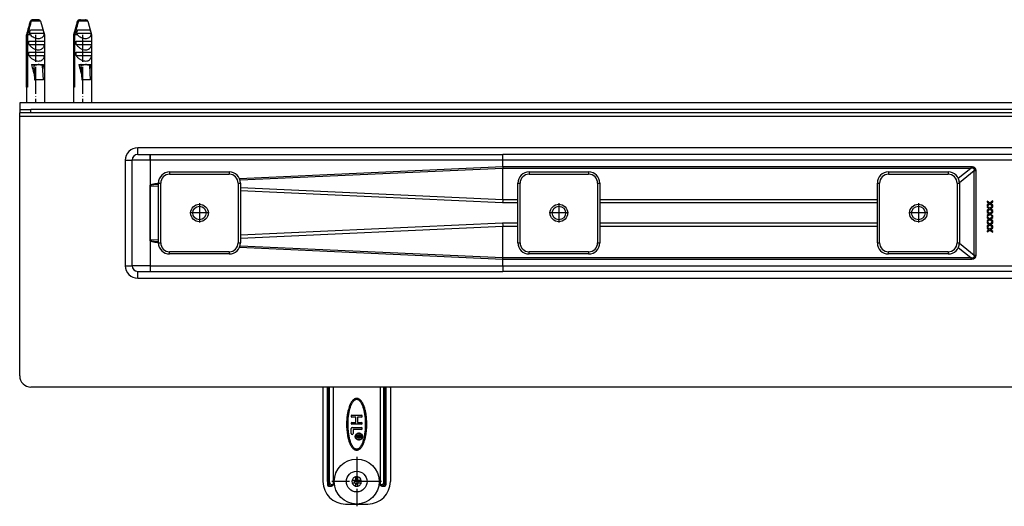
# Model space of a CAD drawing. Units: inches. Extents: x -32 to 695, y 306 to 608.
# Drawn here: x -32 to 187, y 306 to 415 of the extents above; entities that cross this region are included whole.
import ezdxf

# ---------------------------------------------------------------- set-up
doc = ezdxf.new("R2010")
doc.units = ezdxf.units.IN
doc.linetypes.add('DOT_CENTER', pattern=[14, 12, -1, 0, -1])
doc.linetypes.add('PHANTOM', pattern=[13, 10, -1, 0, -1, 0, -1])
doc.layers.add('1', color=7, linetype='Continuous')

# ---------------------------------------------------------------- blocks, each defined once
blk = doc.blocks.new('588884928_W_0800mm_Artikelnummer_588884939__10', base_point=(436.16, 729.18))
at = {"color": 7, "linetype": 'Continuous'}
for p, q in [((-63.84, 789.43), (-60.84, 789.43)), ((-63.84, 789.43), (-63.84, 787.93)), ((-60.84, 789.43), (-58.84, 789.43)), ((-54.46, 789.43), (-58.84, 789.43)), ((-52.84, 789.43), (-54.46, 789.43)), ((-44.07, 789.43), (-52.84, 789.43)), ((-39.84, 789.43), (-44.07, 789.43)), ((-31.84, 789.43), (-39.84, 789.43)), ((-28.84, 789.43), (-31.84, 789.43)), ((901.16, 789.43), (-28.84, 789.43)), ((-58.84, 787.93), (-63.84, 787.93)), ((-63.84, 786.93), (-63.84, 787.93)), ((-63.84, 786.43), (-63.84, 786.93)), ((-63.84, 785.43), (-63.84, 786.43)), ((-63.84, 769.43), (-63.84, 785.43)), ((931.16, 787.93), (-58.84, 787.93)), ((-63.84, 670.93), (-63.84, 769.43)), ((-11.34, 769.43), (-5.84, 769.43)), ((-5.84, 769.43), (-5.77, 769.43)), ((-5.77, 769.43), (151.22, 769.43)), ((501.53, 769.43), (151.22, 769.43)), ((-13.84, 719.93), (-13.84, 766.93)), ((-5.82, 766.92), (-5.83, 755.73)), ((-5.82, 766.92), (-5.82, 755.73)), ((-5.84, 731.14), (-5.83, 755.73)), ((-5.83, 755.73), (-5.82, 731.21)), ((367.95, 747.85), (366.77, 748.7)), ((366.77, 748.7), (366.77, 748.32)), ((366.77, 748.32), (367.69, 747.66)), ((367.69, 747.66), (366.77, 747.01)), ((366.77, 746.63), (367.95, 747.48)), ((366.77, 747.01), (366.77, 746.63)), ((367.95, 745.52), (366.77, 746.36)), ((366.77, 746.36), (366.77, 745.99)), ((367.69, 745.33), (366.77, 745.99)), ((367.69, 745.33), (366.77, 744.67)), ((366.77, 744.3), (367.95, 745.14)), ((369.33, 748.83), (367.95, 747.85)), ((367.95, 747.48), (369.33, 746.5)), ((369.33, 746.5), (367.95, 745.52)), ((367.95, 745.14), (369.33, 744.17)), ((368.21, 747.66), (369.33, 748.46)), ((369.33, 746.87), (368.21, 747.66)), ((368.21, 745.33), (369.33, 746.12)), ((369.33, 744.54), (368.21, 745.33)), ((369.33, 748.46), (369.33, 748.83)), ((369.33, 746.5), (369.33, 746.87)), ((369.33, 746.12), (369.33, 746.5)), ((366.77, 744.67), (366.77, 744.3)), ((366.77, 744.03), (366.77, 743.66)), ((367.95, 743.18), (366.77, 744.03)), ((366.77, 743.66), (367.69, 743)), ((367.69, 743), (366.77, 742.34)), ((366.77, 741.97), (367.95, 742.81)), ((366.77, 742.34), (366.77, 741.97)), ((366.77, 741.7), (367.95, 740.85)), ((366.77, 741.7), (366.77, 741.32)), ((366.77, 741.32), (367.69, 740.66)), ((369.33, 744.17), (367.95, 743.18)), ((369.33, 741.84), (367.95, 742.81)), ((369.33, 741.84), (367.95, 740.85)), ((368.21, 743), (369.33, 743.79)), ((368.21, 743), (369.33, 742.2)), ((368.21, 740.66), (369.33, 741.46)), ((369.33, 744.17), (369.33, 744.54)), ((369.33, 743.79), (369.33, 744.17)), ((369.33, 741.84), (369.33, 742.2)), ((369.33, 741.46), (369.33, 741.84)), ((367.69, 740.66), (366.77, 740.01)), ((366.77, 739.63), (367.95, 740.48)), ((366.77, 740.01), (366.77, 739.63)), ((366.77, 739.36), (366.77, 738.99)), ((367.95, 738.52), (366.77, 739.36)), ((366.77, 738.99), (367.69, 738.33)), ((367.69, 738.33), (366.77, 737.67)), ((366.77, 737.3), (367.95, 738.14)), ((366.77, 737.67), (366.77, 737.3)), ((366.77, 737.03), (366.77, 736.66)), ((367.95, 736.18), (366.77, 737.03)), ((366.77, 736.66), (367.69, 736)), ((367.95, 740.48), (369.33, 739.5)), ((369.33, 739.5), (367.95, 738.52)), ((367.95, 738.14), (369.33, 737.16)), ((369.33, 737.16), (367.95, 736.18)), ((369.33, 739.87), (368.21, 740.66)), ((368.21, 738.33), (369.33, 739.12)), ((369.33, 737.54), (368.21, 738.33)), ((368.21, 736), (369.33, 736.79)), ((369.33, 739.5), (369.33, 739.87)), ((369.33, 739.12), (369.33, 739.5)), ((369.33, 737.16), (369.33, 737.54)), ((369.33, 736.79), (369.33, 737.16)), ((367.69, 736), (366.77, 735.34)), ((366.77, 734.97), (367.95, 735.81)), ((366.77, 735.34), (366.77, 734.97)), ((367.95, 735.81), (369.33, 734.83)), ((369.33, 735.2), (368.21, 736)), ((369.33, 734.83), (369.33, 735.2)), ((-5.82, 731.21), (-5.82, 731.14)), ((-11.34, 717.43), (-5.84, 717.43)), ((-5.84, 717.43), (-5.77, 717.43)), ((-5.77, 717.43), (151.22, 717.43)), ((501.53, 717.43), (151.22, 717.43)), ((931.16, 665.93), (-58.84, 665.93))]:
    blk.add_line(p, q, dxfattribs=at)
at = {"color": 3, "linetype": 'Continuous'}
for p, q in [((-58.84, 787.93), (-58.84, 789.43)), ((-61.49, 786.43), (-63.84, 786.43)), ((-58.29, 786.43), (-61.49, 786.43)), ((-55.39, 786.43), (-58.29, 786.43)), ((-54.46, 786.43), (-55.39, 786.43)), ((-52.19, 786.43), (-54.46, 786.43)), ((-40.49, 786.43), (-52.19, 786.43)), ((-37.29, 786.43), (-40.49, 786.43)), ((-34.39, 786.43), (-37.29, 786.43)), ((-31.19, 786.43), (-34.39, 786.43)), ((903.51, 786.43), (-31.19, 786.43)), ((-11.34, 769.43), (-11.34, 772.43)), ((883.66, 772.43), (-11.34, 772.43)), ((-5.84, 769.43), (-5.84, 766.93)), ((-16.84, 766.93), (-13.84, 766.93)), ((-16.84, 766.93), (-16.84, 719.93)), ((-5.84, 766.93), (-13.84, 766.93)), ((-5.84, 766.93), (-5.82, 766.92)), ((-5.81, 766.93), (-5.82, 766.92)), ((151.17, 766.93), (-5.81, 766.93)), ((33.94, 758.8), (151.17, 764.08)), ((151.16, 763.29), (34.22, 758.02)), ((151.16, 749.29), (151.16, 763.29)), ((359.58, 763.29), (151.16, 763.29)), ((391.76, 766.93), (151.17, 766.93)), ((151.17, 764.08), (151.17, 766.93)), ((151.17, 764.08), (359.58, 764.08)), ((359.58, 763.29), (353.95, 758.76)), ((359.58, 764.08), (359.58, 763.29)), ((354.4, 757.02), (361.04, 762.36)), ((361.04, 762.36), (361.68, 762.36)), ((361.04, 724.5), (361.04, 762.36)), ((361.68, 762.36), (361.68, 724.5)), ((-5.77, 755.58), (-2.09, 755.38)), ((151.16, 749.29), (34.41, 754.63)), ((34.41, 753.37), (151.12, 748.03)), ((151.14, 748.82), (151.12, 748.03)), ((151.12, 748.03), (157.91, 748.03)), ((151.16, 749.29), (151.14, 748.82)), ((157.91, 749.29), (151.16, 749.29)), ((317.91, 749.29), (194.41, 749.29)), ((194.41, 748.03), (317.91, 748.03)), ((151.12, 738.84), (34.41, 733.5)), ((34.41, 732.23), (151.16, 737.57)), ((157.91, 738.84), (151.12, 738.84)), ((151.12, 738.84), (151.14, 738.05)), ((151.14, 738.05), (151.16, 737.57)), ((151.16, 737.57), (157.91, 737.57)), ((151.16, 723.57), (151.16, 737.57)), ((317.91, 738.84), (194.41, 738.84)), ((194.41, 737.57), (317.91, 737.57)), ((-5.82, 731.14), (-5.82, 719.93)), ((-2.09, 731.48), (-5.77, 731.28)), ((151.17, 722.78), (33.94, 728.06)), ((34.22, 728.84), (151.16, 723.57)), ((353.95, 728.1), (359.58, 723.57)), ((361.04, 724.5), (354.4, 729.84)), ((151.16, 723.57), (359.58, 723.57)), ((359.58, 723.57), (359.58, 722.78)), ((361.68, 724.5), (361.04, 724.5)), ((-16.84, 719.93), (-13.84, 719.93)), ((-5.82, 719.93), (-13.84, 719.93)), ((-5.84, 719.86), (-5.82, 719.93)), ((-5.84, 719.86), (-5.84, 717.43)), ((-5.82, 719.93), (151.17, 719.93)), ((359.58, 722.78), (151.17, 722.78)), ((151.17, 719.93), (151.17, 722.78)), ((151.17, 719.93), (391.76, 719.93)), ((-11.34, 714.43), (-11.34, 717.43)), ((-11.34, 714.43), (883.66, 714.43))]:
    blk.add_line(p, q, dxfattribs=at)
at = {"color": 7, "linetype": 'Continuous'}
for centre in [(16.16, 743.43), (176.16, 743.43), (336.16, 743.43)]:
    blk.add_circle(centre, 3, dxfattribs=at)
at = {"color": 3, "linetype": 'Continuous'}
for centre, start, end in [((-11.34, 766.93), 90, 180), ((-11.34, 719.93), 180, 270)]:
    blk.add_arc(centre, 5.5, start, end, dxfattribs=at)
at = {"color": 7, "linetype": 'Continuous'}
for centre, radius, start, end in [((-11.34, 766.93), 2.5, 90, 180), ((-5.59, 755.72), 0.229, 179.2923, 217.4304), ((-5.57, 731.14), 0.243, 143.847, 179.9007), ((-11.34, 719.93), 2.5, 180, 270), ((-58.84, 670.93), 5, 180, 270)]:
    blk.add_arc(centre, radius, start, end, dxfattribs=at)
at = {"color": 3, "linetype": 'Continuous'}
for points, knots in [([(-5.81, 766.93), (-5.81, 767.06), (-5.81, 767.32), (-5.81, 767.7), (-5.81, 768.06), (-5.81, 768.39), (-5.8, 768.67), (-5.8, 768.91), (-5.79, 769.09), (-5.79, 769.23), (-5.78, 769.33), (-5.78, 769.4), (-5.77, 769.42), (-5.77, 769.43)], [0, 0, 0, 0, 0.393468, 0.773712, 1.134013, 1.467652, 1.76791, 1.984969, 2.166193, 2.30998, 2.414742, 2.47893, 2.501367, 2.501367, 2.501367, 2.501367]), ([(151.17, 766.93), (151.17, 767.06), (151.17, 767.32), (151.17, 767.7), (151.18, 768.06), (151.18, 768.39), (151.18, 768.67), (151.19, 768.91), (151.19, 769.09), (151.2, 769.23), (151.21, 769.33), (151.21, 769.4), (151.22, 769.42), (151.22, 769.43)], [0, 0, 0, 0, 0.393468, 0.773712, 1.134013, 1.467652, 1.76791, 1.98497, 2.166198, 2.309999, 2.414786, 2.479016, 2.501515, 2.501515, 2.501515, 2.501515]), ([(151.17, 764.08), (151.17, 763.95), (151.18, 763.68), (151.16, 763.42), (151.16, 763.29)], [0, 0, 0, 0, 0.4011178, 0.7918236, 0.7918236, 0.7918236, 0.7918236]), ([(359.58, 764.08), (359.75, 764.08), (360.05, 764.07), (360.48, 763.99), (360.85, 763.85), (361.16, 763.66), (361.4, 763.41), (361.57, 763.1), (361.67, 762.75), (361.68, 762.49), (361.68, 762.36)], [0, 0, 0, 0, 0.485605, 0.918037, 1.304947, 1.658479, 1.995374, 2.335189, 2.696722, 3.094923, 3.094923, 3.094923, 3.094923]), ([(361.04, 762.36), (361.05, 762.42), (361.07, 762.53), (361.09, 762.69), (361.08, 762.83), (361.04, 762.98), (360.97, 763.13), (360.82, 763.26), (360.61, 763.34), (360.39, 763.37), (360.19, 763.37), (360, 763.36), (359.8, 763.33), (359.66, 763.31), (359.58, 763.29)], [0, 0, 0, 0, 0.177174, 0.336019, 0.478645, 0.608186, 0.789223, 0.969749, 1.189726, 1.451553, 1.620798, 1.807624, 2.012696, 2.236389, 2.236389, 2.236389, 2.236389]), ([(-5.83, 755.78), (-5.83, 755.78), (-5.83, 755.78), (-5.82, 755.79), (-5.82, 755.79)], [0, 0, 0, 0, 0.00173008, 0.0138406, 0.0138406, 0.0138406, 0.0138406]), ([(-5.82, 755.73), (-5.77, 755.78), (-5.67, 755.89), (-5.42, 756.02), (-5.1, 756.15), (-4.68, 756.27), (-4.16, 756.39), (-3.55, 756.5), (-2.85, 756.61), (-2.36, 756.67), (-2.09, 756.71)], [0, 0, 0, 0, 0.197319, 0.465809, 0.816425, 1.253976, 1.780784, 2.397965, 3.10597, 3.904801, 3.904801, 3.904801, 3.904801]), ([(-2.09, 756.19), (-2.29, 756.18), (-2.66, 756.16), (-3.2, 756.12), (-3.69, 756.08), (-4.12, 756.04), (-4.51, 755.99), (-4.84, 755.95), (-5.12, 755.89), (-5.35, 755.84), (-5.52, 755.79), (-5.64, 755.73), (-5.72, 755.69), (-5.75, 755.64), (-5.77, 755.61), (-5.77, 755.59), (-5.77, 755.59), (-5.77, 755.58)], [0, 0, 0, 0, 0.589555, 1.128635, 1.617064, 2.054737, 2.441634, 2.777852, 3.063645, 3.299521, 3.486479, 3.603499, 3.69206, 3.73776, 3.776385, 3.786611, 3.796838, 3.796838, 3.796838, 3.796838]), ([(-2.09, 730.16), (-2.36, 730.19), (-2.85, 730.25), (-3.55, 730.36), (-4.16, 730.47), (-4.67, 730.59), (-5.1, 730.71), (-5.42, 730.84), (-5.67, 730.97), (-5.77, 731.09), (-5.82, 731.14)], [0, 0, 0, 0, 0.798705, 1.506591, 2.123667, 2.650386, 3.087868, 3.438438, 3.706907, 3.904229, 3.904229, 3.904229, 3.904229]), ([(-5.77, 731.28), (-5.77, 731.28), (-5.77, 731.27), (-5.77, 731.25), (-5.75, 731.22), (-5.72, 731.18), (-5.64, 731.13), (-5.52, 731.08), (-5.35, 731.02), (-5.12, 730.97), (-4.84, 730.92), (-4.51, 730.87), (-4.12, 730.82), (-3.69, 730.78), (-3.2, 730.74), (-2.66, 730.7), (-2.29, 730.68), (-2.09, 730.67)], [0, 0, 0, 0, 0.006818, 0.013637, 0.058187, 0.104642, 0.193203, 0.310223, 0.497181, 0.733057, 1.01885, 1.355068, 1.741965, 2.179637, 2.668067, 3.207147, 3.796702, 3.796702, 3.796702, 3.796702]), ([(151.17, 722.78), (151.17, 722.92), (151.18, 723.18), (151.16, 723.44), (151.16, 723.57)], [0, 0, 0, 0, 0.4009224, 0.7914314, 0.7914314, 0.7914314, 0.7914314]), ([(359.58, 723.57), (359.66, 723.56), (359.8, 723.53), (360, 723.5), (360.19, 723.49), (360.39, 723.49), (360.61, 723.52), (360.82, 723.6), (360.97, 723.74), (361.04, 723.88), (361.08, 724.03), (361.09, 724.18), (361.07, 724.33), (361.05, 724.44), (361.04, 724.5)], [0, 0, 0, 0, 0.223692, 0.428765, 0.615591, 0.784836, 1.046662, 1.266639, 1.447166, 1.628203, 1.757744, 1.90037, 2.059215, 2.236389, 2.236389, 2.236389, 2.236389]), ([(361.68, 724.5), (361.68, 724.37), (361.67, 724.12), (361.57, 723.76), (361.4, 723.45), (361.16, 723.2), (360.85, 723.01), (360.48, 722.88), (360.05, 722.8), (359.75, 722.79), (359.58, 722.78)], [0, 0, 0, 0, 0.3982, 0.759734, 1.099548, 1.436444, 1.789976, 2.176885, 2.609318, 3.094923, 3.094923, 3.094923, 3.094923]), ([(-5.82, 719.93), (-5.82, 719.8), (-5.82, 719.54), (-5.81, 719.17), (-5.81, 718.81), (-5.81, 718.48), (-5.8, 718.19), (-5.8, 717.96), (-5.79, 717.78), (-5.79, 717.64), (-5.78, 717.53), (-5.78, 717.47), (-5.77, 717.44), (-5.77, 717.43)], [0, 0, 0, 0, 0.393467, 0.773711, 1.134012, 1.467652, 1.767914, 1.984978, 2.166211, 2.310018, 2.414812, 2.47905, 2.501564, 2.501564, 2.501564, 2.501564]), ([(151.17, 719.93), (151.17, 719.8), (151.17, 719.54), (151.17, 719.17), (151.18, 718.81), (151.18, 718.48), (151.18, 718.19), (151.19, 717.96), (151.19, 717.78), (151.2, 717.64), (151.21, 717.53), (151.21, 717.47), (151.22, 717.44), (151.22, 717.43)], [0, 0, 0, 0, 0.393468, 0.773712, 1.134013, 1.467652, 1.76791, 1.98497, 2.166198, 2.309999, 2.414786, 2.479016, 2.501515, 2.501515, 2.501515, 2.501515])]:
    blk.add_open_spline(points, degree=3, knots=knots, dxfattribs=at)
at = {"color": 7, "linetype": 'Continuous'}
for points, knots in [([(-5.82, 731.21), (-5.82, 731.2), (-5.84, 731.18), (-5.84, 731.15), (-5.84, 731.14)], [0, 0, 0, 0, 0.04217883, 0.08153, 0.08153, 0.08153, 0.08153]), ([(-5.77, 731.28), (-5.78, 731.27), (-5.79, 731.25), (-5.81, 731.23), (-5.82, 731.21)], [0, 0, 0, 0, 0.03957859, 0.08128808, 0.08128808, 0.08128808, 0.08128808])]:
    blk.add_open_spline(points, degree=3, knots=knots, dxfattribs=at)
at = {"layer": '1', "color": 2, "linetype": 'PHANTOM'}
for p, q in [((176.16, 746.73), (176.16, 740.13)), ((179.46, 743.43), (172.86, 743.43))]:
    blk.add_line(p, q, dxfattribs=at)
blk = doc.blocks.new('588884928_W_0800mm_Artikelnummer_588884939__11', base_point=(436.16, 729.18))
blk.add_blockref('588884928_W_0800mm_Artikelnummer_588884939__10', (436.16, 729.18))
blk = doc.blocks.new('976054572_976054575__12', base_point=(436.16, 790.93))
at = {"color": 7, "linetype": 'Continuous'}
for p, q in [((936.16, 792.43), (-63.84, 792.43)), ((-63.84, 792.43), (-63.84, 789.43)), ((-63.84, 789.43), (-60.84, 789.43)), ((-60.84, 789.43), (-58.84, 789.43)), ((-54.46, 789.43), (-58.84, 789.43)), ((-52.84, 789.43), (-54.46, 789.43)), ((-44.07, 789.43), (-52.84, 789.43)), ((-39.84, 789.43), (-44.07, 789.43)), ((68.16, 789.43), (-39.84, 789.43)), ((71.16, 789.43), (68.16, 789.43)), ((901.16, 789.43), (71.16, 789.43))]:
    blk.add_line(p, q, dxfattribs=at)
blk = doc.blocks.new('976054572_976054575__13', base_point=(436.16, 790.93))
blk.add_blockref('976054572_976054575__12', (436.16, 790.93))
blk = doc.blocks.new('Bgr_HL50W_0__14', base_point=(436.16, 721.18))
for name, p in [('588884928_W_0800mm_Artikelnummer_588884939__11', (436.16, 729.18)), ('976054572_976054575__13', (436.16, 790.93))]:
    blk.add_blockref(name, p)
blk = doc.blocks.new('Drfsicht1', base_point=(436.16, 721.18))
blk.add_blockref('Bgr_HL50W_0__14', (436.16, 721.18))
blk = doc.blocks.new('1__20', base_point=(641.32, 854.1))
blk.add_blockref('Drfsicht1', (436.16, 721.18))
blk = doc.blocks.new('Bgr_HL50W_0__21', base_point=(641.32, 854.1))
at = {"layer": '1'}
blk.add_blockref('1__20', (641.32, 854.1), dxfattribs=at)
blk = doc.blocks.new('TOP__22', base_point=(663.532, 910.912))
blk.add_blockref('Bgr_HL50W_0__21', (641.324, 854.099))
blk = doc.blocks.new('951004535__67', base_point=(-46.33, 810.93))
at = {"color": 7, "linetype": 'Continuous'}
for p, q in [((-59.1, 828.71), (-60.84, 822.63)), ((-58.34, 829.41), (-58.14, 829.43)), ((-58.14, 829.43), (-57.8, 829.43)), ((-55.55, 829.43), (-57.8, 829.43)), ((-55.35, 829.41), (-55.55, 829.43)), ((-54.59, 828.71), (-52.84, 822.63)), ((-38.1, 828.71), (-39.84, 822.63)), ((-37.33, 829.41), (-37.14, 829.43)), ((-37.14, 829.43), (-36.8, 829.43)), ((-36.8, 829.43), (-34.55, 829.43)), ((-34.35, 829.41), (-34.55, 829.43)), ((-33.58, 828.71), (-31.84, 822.63)), ((-59.07, 824.93), (-56.18, 824.93)), ((-55.29, 824.93), (-53.55, 824.93)), ((-38.07, 824.93), (-35.18, 824.93)), ((-34.29, 824.93), (-32.54, 824.93)), ((-60.84, 822.63), (-60.84, 792.43)), ((-60.84, 822.63), (-60.75, 822.63)), ((-60.75, 799.43), (-60.75, 822.63)), ((-59.05, 822.63), (-60.42, 822.63)), ((-60.42, 822.63), (-60.42, 799.43)), ((-59.76, 818.43), (-59.76, 819.93)), ((-59.76, 819.93), (-52.85, 819.93)), ((-59.52, 823.43), (-53.09, 823.43)), ((-52.84, 822.63), (-53.03, 822.63)), ((-52.85, 819.93), (-52.85, 818.43)), ((-52.84, 822.63), (-52.84, 792.43)), ((-39.84, 822.63), (-39.75, 822.63)), ((-39.84, 822.63), (-39.84, 792.43)), ((-39.75, 799.43), (-39.75, 822.63)), ((-38.05, 822.63), (-39.41, 822.63)), ((-39.41, 822.63), (-39.41, 799.43)), ((-38.76, 818.43), (-38.76, 819.93)), ((-38.76, 819.93), (-31.85, 819.93)), ((-38.52, 823.43), (-32.09, 823.43)), ((-31.84, 822.63), (-32.02, 822.63)), ((-31.85, 819.93), (-31.85, 818.43)), ((-31.84, 822.63), (-31.84, 792.43)), ((-59.76, 818.43), (-52.85, 818.43)), ((-38.76, 818.43), (-31.85, 818.43)), ((-59.76, 813.43), (-59.76, 814.93)), ((-59.76, 814.93), (-52.85, 814.93)), ((-59.76, 813.43), (-52.85, 813.43)), ((-52.85, 814.93), (-52.85, 813.43)), ((-38.76, 813.43), (-38.76, 814.93)), ((-38.76, 814.93), (-31.85, 814.93)), ((-38.76, 813.43), (-31.85, 813.43)), ((-31.85, 814.93), (-31.85, 813.43)), ((-58.6, 809.53), (-57.62, 809.53)), ((-57.62, 809.53), (-57.53, 809.53)), ((-57.62, 809.53), (-57.22, 802.73)), ((-57.53, 809.53), (-53.95, 809.53)), ((-57.05, 802.73), (-57.43, 809.04)), ((-55.36, 809.49), (-55.36, 809.52)), ((-53.95, 809.53), (-53.86, 809.53)), ((-53.86, 809.53), (-53.21, 809.53)), ((-53.28, 802.73), (-53.66, 809.04)), ((-37.6, 809.53), (-36.62, 809.53)), ((-36.62, 809.53), (-36.22, 802.73)), ((-36.62, 809.53), (-36.53, 809.53)), ((-36.53, 809.53), (-32.94, 809.53)), ((-36.05, 802.73), (-36.42, 809.04)), ((-34.35, 809.49), (-34.36, 809.52)), ((-32.94, 809.53), (-32.85, 809.53)), ((-32.85, 809.53), (-32.21, 809.53)), ((-32.28, 802.73), (-32.65, 809.04)), ((-57.22, 802.73), (-57.05, 802.73)), ((-53.28, 802.73), (-57.05, 802.73)), ((-36.22, 802.73), (-36.05, 802.73)), ((-32.28, 802.73), (-36.05, 802.73)), ((-60.42, 799.43), (-60.75, 799.43)), ((-39.41, 799.43), (-39.75, 799.43))]:
    blk.add_line(p, q, dxfattribs=at)
at = {"color": 3, "linetype": 'Continuous'}
for p, q in [((-59.09, 828.71), (-59.1, 828.71)), ((-54.59, 828.71), (-58.75, 828.71)), ((-38.08, 828.71), (-38.1, 828.71)), ((-33.58, 828.71), (-37.75, 828.71))]:
    blk.add_line(p, q, dxfattribs=at)
at = {"color": 7, "linetype": 'Continuous'}
for centre, radius, start, end in [((-58.14, 828.43), 1, 101.3189, 164), ((-58.14, 828.45), 0.981, 101.641, 164.8695), ((-57.8, 828.45), 0.985, 90.1435, 164.6584), ((-55.55, 828.43), 1, 16, 78.6811), ((-37.14, 828.43), 1, 101.3189, 164), ((-37.14, 828.45), 0.981, 101.641, 164.8695), ((-36.8, 828.45), 0.985, 90.1435, 164.6584), ((-34.55, 828.43), 1, 16, 78.6811), ((-54.52, 825.83), 5.55, 205.6454, 215.2661), ((-56.62, 822.74), 3.6, 358.2717, 11.1266), ((-33.52, 825.83), 5.55, 205.6454, 215.2661), ((-35.62, 822.74), 3.6, 358.2717, 11.1266)]:
    blk.add_arc(centre, radius, start, end, dxfattribs=at)
for points, knots in [([(-60.75, 822.63), (-60.63, 823.08), (-60.39, 823.97), (-59.99, 825.43), (-59.55, 827.01), (-59.24, 828.14), (-59.09, 828.71)], [0, 0, 0, 0, 1.389598, 2.779173, 4.540789, 6.30231, 6.30231, 6.30231, 6.30231]), ([(-58.75, 828.71), (-58.91, 828.14), (-59.22, 827.01), (-59.65, 825.43), (-60.05, 823.97), (-60.29, 823.08), (-60.42, 822.63)], [0, 0, 0, 0, 1.761521, 3.523138, 4.912712, 6.30231, 6.30231, 6.30231, 6.30231]), ([(-39.75, 822.63), (-39.63, 823.08), (-39.38, 823.97), (-38.98, 825.43), (-38.55, 827.01), (-38.24, 828.14), (-38.08, 828.71)], [0, 0, 0, 0, 1.389598, 2.779173, 4.540789, 6.30231, 6.30231, 6.30231, 6.30231]), ([(-37.75, 828.71), (-37.9, 828.14), (-38.22, 827.01), (-38.65, 825.43), (-39.05, 823.97), (-39.29, 823.08), (-39.41, 822.63)], [0, 0, 0, 0, 1.761521, 3.523138, 4.912712, 6.30231, 6.30231, 6.30231, 6.30231]), ([(-59.52, 823.43), (-59.45, 823.68), (-59.3, 824.18), (-59.15, 824.68), (-59.07, 824.93)], [0, 0, 0, 0, 0.783673, 1.567228, 1.567228, 1.567228, 1.567228]), ([(-56.18, 824.93), (-56.03, 824.93), (-55.73, 824.93), (-55.43, 824.93), (-55.29, 824.93)], [0, 0, 0, 0, 0.4589272, 0.8951551, 0.8951551, 0.8951551, 0.8951551]), ([(-53.55, 824.93), (-53.47, 824.68), (-53.32, 824.18), (-53.17, 823.68), (-53.09, 823.43)], [0, 0, 0, 0, 0.783555, 1.567228, 1.567228, 1.567228, 1.567228]), ([(-38.52, 823.43), (-38.45, 823.68), (-38.3, 824.18), (-38.14, 824.68), (-38.07, 824.93)], [0, 0, 0, 0, 0.783673, 1.567228, 1.567228, 1.567228, 1.567228]), ([(-35.18, 824.93), (-35.03, 824.93), (-34.73, 824.93), (-34.43, 824.93), (-34.29, 824.93)], [0, 0, 0, 0, 0.4589274, 0.8951565, 0.8951565, 0.8951565, 0.8951565]), ([(-32.54, 824.93), (-32.47, 824.68), (-32.31, 824.18), (-32.16, 823.68), (-32.09, 823.43)], [0, 0, 0, 0, 0.783555, 1.567228, 1.567228, 1.567228, 1.567228]), ([(-59.05, 822.63), (-58.81, 822.42), (-58.31, 821.98), (-57.44, 821.47), (-56.5, 821.12), (-55.53, 820.99), (-54.63, 821.1), (-53.89, 821.45), (-53.33, 821.98), (-53.12, 822.42), (-53.03, 822.63)], [0, 0, 0, 0, 0.962757, 1.979314, 3.001237, 3.976862, 4.870689, 5.678006, 6.417979, 7.114868, 7.114868, 7.114868, 7.114868]), ([(-38.05, 822.63), (-37.81, 822.42), (-37.31, 821.98), (-36.44, 821.47), (-35.49, 821.12), (-34.53, 820.99), (-33.63, 821.1), (-32.88, 821.45), (-32.33, 821.98), (-32.12, 822.42), (-32.02, 822.63)], [0, 0, 0, 0, 0.962757, 1.979314, 3.001237, 3.976862, 4.870689, 5.678006, 6.417979, 7.114868, 7.114868, 7.114868, 7.114868]), ([(-59.76, 818.43), (-59.62, 818.26), (-59.34, 817.91), (-58.85, 817.43), (-58.31, 817), (-57.57, 816.54), (-56.63, 816.15), (-55.55, 815.98), (-54.58, 816.11), (-53.87, 816.47), (-53.4, 816.93), (-53.11, 817.38), (-52.92, 817.89), (-52.88, 818.25), (-52.85, 818.43)], [0, 0, 0, 0, 0.662694, 1.349996, 2.047564, 2.739471, 3.9674, 5.048979, 5.988867, 6.864981, 7.393448, 7.92444, 8.463113, 9.010559, 9.010559, 9.010559, 9.010559]), ([(-38.76, 818.43), (-38.62, 818.26), (-38.34, 817.91), (-37.85, 817.43), (-37.31, 817), (-36.57, 816.54), (-35.63, 816.15), (-34.55, 815.98), (-33.58, 816.11), (-32.86, 816.47), (-32.4, 816.93), (-32.11, 817.38), (-31.92, 817.89), (-31.87, 818.25), (-31.85, 818.43)], [0, 0, 0, 0, 0.662694, 1.349996, 2.047564, 2.739471, 3.9674, 5.048979, 5.988867, 6.864981, 7.393448, 7.92444, 8.463113, 9.010559, 9.010559, 9.010559, 9.010559]), ([(-59.76, 813.43), (-59.62, 813.26), (-59.34, 812.91), (-58.85, 812.43), (-58.31, 812), (-57.57, 811.54), (-56.63, 811.15), (-55.55, 810.98), (-54.58, 811.11), (-53.87, 811.47), (-53.4, 811.93), (-53.11, 812.38), (-52.92, 812.89), (-52.88, 813.25), (-52.85, 813.43)], [0, 0, 0, 0, 0.662693, 1.349995, 2.047563, 2.739469, 3.9674, 5.048979, 5.988867, 6.864981, 7.393448, 7.92444, 8.463113, 9.010559, 9.010559, 9.010559, 9.010559]), ([(-38.76, 813.43), (-38.62, 813.26), (-38.34, 812.91), (-37.85, 812.43), (-37.31, 812), (-36.57, 811.54), (-35.63, 811.15), (-34.55, 810.98), (-33.58, 811.11), (-32.86, 811.47), (-32.4, 811.93), (-32.11, 812.38), (-31.92, 812.89), (-31.87, 813.25), (-31.85, 813.43)], [0, 0, 0, 0, 0.662693, 1.349995, 2.047563, 2.739469, 3.9674, 5.048979, 5.988867, 6.864981, 7.393448, 7.92444, 8.463113, 9.010559, 9.010559, 9.010559, 9.010559]), ([(-58.6, 809.53), (-58.59, 809.51), (-58.58, 809.48), (-58.49, 809.03), (-58.3, 808.23), (-58, 807.13), (-57.7, 806.13), (-57.48, 805.52), (-57.37, 805.23)], [0, 0, 0, 0, 0.058349, 0.116662, 1.367764, 2.514673, 3.55378, 4.481869, 4.481869, 4.481869, 4.481869]), ([(-57.43, 809.04), (-57.43, 809.16), (-57.44, 809.36), (-57.58, 809.49), (-57.62, 809.53)], [0, 0, 0, 0, 0.3620165, 0.5528646, 0.5528646, 0.5528646, 0.5528646]), ([(-57.53, 809.53), (-57.35, 809.53), (-56.99, 809.52), (-56.41, 809.48), (-55.86, 809.45), (-55.5, 809.5), (-55.36, 809.52)], [0, 0, 0, 0, 0.532036, 1.082055, 1.736158, 2.169879, 2.169879, 2.169879, 2.169879]), ([(-55.36, 809.52), (-55.23, 809.51), (-54.98, 809.5), (-54.61, 809.51), (-54.26, 809.53), (-54.05, 809.53), (-53.95, 809.53)], [0, 0, 0, 0, 0.382558, 0.762326, 1.118381, 1.414563, 1.414563, 1.414563, 1.414563]), ([(-53.86, 809.53), (-53.81, 809.49), (-53.67, 809.36), (-53.66, 809.16), (-53.66, 809.04)], [0, 0, 0, 0, 0.1908231, 0.5527938, 0.5527938, 0.5527938, 0.5527938]), ([(-53.54, 807.08), (-53.5, 807.31), (-53.43, 807.8), (-53.32, 808.58), (-53.26, 809.15), (-53.22, 809.48), (-53.22, 809.51), (-53.21, 809.53)], [0, 0, 0, 0, 0.700232, 1.485926, 2.361985, 2.419103, 2.476473, 2.476473, 2.476473, 2.476473]), ([(-37.6, 809.53), (-37.59, 809.51), (-37.58, 809.48), (-37.48, 809.03), (-37.29, 808.23), (-37, 807.13), (-36.7, 806.13), (-36.47, 805.52), (-36.37, 805.23)], [0, 0, 0, 0, 0.058349, 0.116662, 1.367764, 2.514673, 3.55378, 4.481869, 4.481869, 4.481869, 4.481869]), ([(-36.42, 809.04), (-36.43, 809.16), (-36.44, 809.36), (-36.57, 809.49), (-36.62, 809.53)], [0, 0, 0, 0, 0.3624096, 0.5518823, 0.5518823, 0.5518823, 0.5518823]), ([(-36.53, 809.53), (-36.35, 809.53), (-35.99, 809.52), (-35.41, 809.48), (-34.86, 809.45), (-34.5, 809.5), (-34.36, 809.52)], [0, 0, 0, 0, 0.536793, 1.087491, 1.741594, 2.175315, 2.175315, 2.175315, 2.175315]), ([(-34.36, 809.52), (-34.23, 809.51), (-33.98, 809.5), (-33.6, 809.51), (-33.26, 809.53), (-33.04, 809.53), (-32.94, 809.53)], [0, 0, 0, 0, 0.382558, 0.762326, 1.118381, 1.414563, 1.414563, 1.414563, 1.414563]), ([(-32.85, 809.53), (-32.8, 809.49), (-32.66, 809.36), (-32.66, 809.16), (-32.65, 809.04)], [0, 0, 0, 0, 0.1908231, 0.5527938, 0.5527938, 0.5527938, 0.5527938]), ([(-32.54, 807.08), (-32.5, 807.31), (-32.42, 807.8), (-32.32, 808.58), (-32.25, 809.15), (-32.22, 809.48), (-32.21, 809.51), (-32.21, 809.53)], [0, 0, 0, 0, 0.700232, 1.485926, 2.361985, 2.419103, 2.476473, 2.476473, 2.476473, 2.476473])]:
    blk.add_open_spline(points, degree=3, knots=knots, dxfattribs=at)
at = {"color": 3, "linetype": 'Continuous'}
for points, knots in [([(-55.36, 809.49), (-55.53, 809.46), (-55.87, 809.38), (-56.41, 809.26), (-56.92, 809.15), (-57.27, 809.07), (-57.43, 809.04)], [0, 0, 0, 0, 0.530029, 1.059973, 1.633588, 2.119863, 2.119863, 2.119863, 2.119863]), ([(-53.66, 809.04), (-53.79, 809.07), (-54.07, 809.15), (-54.49, 809.26), (-54.93, 809.38), (-55.21, 809.46), (-55.36, 809.49)], [0, 0, 0, 0, 0.397781, 0.880085, 1.320096, 1.759928, 1.759928, 1.759928, 1.759928]), ([(-34.35, 809.49), (-34.53, 809.46), (-34.87, 809.38), (-35.4, 809.26), (-35.92, 809.15), (-36.27, 809.07), (-36.42, 809.04)], [0, 0, 0, 0, 0.530029, 1.059973, 1.633588, 2.119863, 2.119863, 2.119863, 2.119863]), ([(-32.65, 809.04), (-32.78, 809.07), (-33.07, 809.15), (-33.49, 809.26), (-33.93, 809.38), (-34.21, 809.46), (-34.35, 809.49)], [0, 0, 0, 0, 0.397781, 0.880085, 1.320096, 1.759928, 1.759928, 1.759928, 1.759928])]:
    blk.add_open_spline(points, degree=3, knots=knots, dxfattribs=at)
at = {"layer": '1', "color": 2, "linetype": 'DOT_CENTER'}
for p, q in [((-56.84, 822.63), (-56.84, 792.43)), ((-35.84, 822.63), (-35.84, 792.43))]:
    blk.add_line(p, q, dxfattribs=at)
blk = doc.blocks.new('951004535__68', base_point=(-46.33, 810.93))
blk.add_blockref('951004535__67', (-46.33, 810.93))
blk = doc.blocks.new('951454725__71', base_point=(86.16, 639.43))
at = {"color": 7, "linetype": 'Continuous'}
for p, q in [((71.16, 665.7), (71.16, 623.93)), ((73.16, 623.93), (73.16, 665.93)), ((75.64, 665.93), (75.64, 622.43)), ((96.68, 665.93), (96.68, 622.43)), ((99.16, 665.93), (99.16, 623.93)), ((101.16, 665.7), (101.16, 623.93)), ((84.06, 653.43), (88.26, 653.43)), ((85.76, 652.63), (84.06, 652.63)), ((84.06, 650.23), (85.76, 650.23)), ((88.26, 649.43), (84.06, 649.43)), ((85.76, 650.23), (85.76, 652.63)), ((86.56, 652.63), (86.56, 650.23)), ((88.26, 652.63), (86.56, 652.63)), ((86.56, 650.23), (88.26, 650.23)), ((83.76, 645.33), (83.76, 647.53)), ((84.16, 647.93), (88.26, 647.93)), ((84.56, 647.13), (84.56, 645.33)), ((88.26, 647.13), (84.56, 647.13)), ((86.15, 644.39), (86.15, 644.64)), ((86.15, 644.64), (88.15, 644.64)), ((86.95, 644.39), (86.15, 644.39)), ((86.95, 643.96), (86.95, 644.39)), ((87.9, 644.39), (87.2, 644.39)), ((87.2, 644.39), (87.2, 643.92)), ((87.9, 643.92), (87.9, 644.39)), ((88.15, 644.64), (88.15, 643.85)), ((86.15, 643.53), (86.33, 643.58)), ((86.15, 643.24), (86.15, 643.53)), ((86.35, 643.31), (86.15, 643.24)), ((86.33, 643.58), (86.53, 643.6)), ((86.53, 643.33), (86.35, 643.31)), ((86.53, 643.6), (86.68, 643.6)), ((86.68, 643.33), (86.53, 643.33)), ((86.68, 643.6), (86.8, 643.65)), ((86.85, 643.35), (86.68, 643.33)), ((86.8, 643.65), (86.88, 643.71)), ((87, 643.44), (86.85, 643.35)), ((86.88, 643.71), (86.93, 643.83)), ((86.93, 643.83), (86.95, 643.96)), ((87.08, 643.56), (87, 643.44)), ((87.15, 643.44), (87.08, 643.56)), ((87.3, 643.35), (87.15, 643.44)), ((87.2, 643.92), (87.23, 643.78)), ((87.23, 643.78), (87.28, 643.67)), ((87.28, 643.67), (87.35, 643.6)), ((87.48, 643.33), (87.3, 643.35)), ((87.35, 643.6), (87.48, 643.56)), ((87.48, 643.56), (87.63, 643.56)), ((87.63, 643.33), (87.48, 643.33)), ((87.63, 643.56), (87.75, 643.6)), ((87.8, 643.35), (87.63, 643.33)), ((87.75, 643.6), (87.83, 643.67)), ((87.95, 643.44), (87.8, 643.35)), ((87.83, 643.67), (87.88, 643.78)), ((87.88, 643.78), (87.9, 643.92)), ((88.05, 643.53), (87.95, 643.44)), ((88.13, 643.67), (88.05, 643.53)), ((88.15, 643.85), (88.13, 643.67)), ((73.16, 623.93), (73.16, 622.43)), ((85.18, 624.43), (84.12, 624.43)), ((84.12, 623.43), (85.18, 623.43)), ((85.66, 624.43), (85.18, 624.43)), ((85.18, 623.43), (85.66, 623.43)), ((85.66, 625.97), (85.66, 624.91)), ((85.66, 624.91), (85.66, 624.43)), ((85.66, 623.43), (85.66, 622.95)), ((85.66, 622.95), (85.66, 621.89)), ((86.66, 624.91), (86.66, 625.97)), ((86.66, 624.43), (86.66, 624.91)), ((87.14, 624.43), (86.66, 624.43)), ((86.66, 623.43), (87.14, 623.43)), ((86.66, 622.95), (86.66, 623.43)), ((86.66, 621.89), (86.66, 622.95)), ((88.2, 624.43), (87.14, 624.43)), ((87.14, 623.43), (88.2, 623.43)), ((99.16, 623.93), (99.16, 622.43)), ((73.66, 621.93), (74.98, 621.93)), ((97.33, 621.93), (98.66, 621.93)), ((81.16, 613.93), (91.16, 613.93))]:
    blk.add_line(p, q, dxfattribs=at)
at = {"color": 3, "linetype": 'Continuous'}
for p, q in [((73.66, 623.93), (73.66, 665.93)), ((73.72, 623.93), (73.72, 665.93)), ((74.11, 623.93), (74.11, 665.93)), ((98.21, 623.93), (98.21, 665.93)), ((98.59, 623.93), (98.59, 665.93)), ((98.66, 665.93), (98.66, 623.93)), ((73.16, 623.93), (73.66, 623.93)), ((73.66, 623.93), (73.72, 623.93)), ((73.66, 623.93), (73.66, 621.93)), ((75.64, 622.43), (75.37, 622.43)), ((96.68, 622.43), (96.95, 622.43)), ((98.59, 623.93), (98.66, 623.93)), ((98.66, 623.93), (99.16, 623.93)), ((98.66, 623.93), (98.66, 621.93))]:
    blk.add_line(p, q, dxfattribs=at)
at = {"color": 7, "linetype": 'Continuous'}
for centre, radius in [((87.15, 643.93), 1.6), ((87.15, 643.93), 1.5), ((86.16, 623.93), 10), ((86.16, 623.93), 4.6)]:
    blk.add_circle(centre, radius, dxfattribs=at)
for centre, radius, start, end in [((86.16, 678.93), 20, 220.5416, 221.4096), ((86.16, 678.93), 20, 318.5904, 319.4584), ((84.06, 653.03), 0.4, 90, 270), ((88.26, 653.03), 0.4, 270, 90), ((84.06, 649.83), 0.4, 90, 270), ((88.26, 649.83), 0.4, 270, 90), ((84.16, 647.53), 0.4, 90, 180), ((84.16, 645.33), 0.4, 180, 0), ((88.26, 647.53), 0.4, 270, 90), ((81.16, 623.93), 10, 180, 270), ((73.66, 622.43), 0.5, 180, 270), ((86.16, 623.93), 2.1, 166.2259, 193.7741), ((86.16, 623.93), 2.1, 166.2259, 193.7741), ((86.16, 623.93), 2.1, 98.957, 103.7741), ((86.16, 623.93), 2.1, 76.2259, 98.957), ((86.16, 623.93), 2.1, 76.2259, 98.957), ((86.16, 623.93), 2.1, 346.2259, 13.7741), ((86.16, 623.93), 2.1, 346.2259, 13.7741), ((91.16, 623.93), 10, 270, 0), ((98.66, 622.43), 0.5, 270, 0), ((86.16, 623.93), 2.1, 256.2259, 278.957), ((86.16, 623.93), 2.1, 256.2259, 278.957), ((86.16, 623.93), 2.1, 278.957, 283.7741)]:
    blk.add_arc(centre, radius, start, end, dxfattribs=at)
at = {"color": 3, "linetype": 'Continuous'}
for radius, start, end in [(2.1, 126.5053, 166.2259), (2.1, 126.5053, 166.2259), (2.1, 193.7741, 256.2259), (2.1, 193.7741, 256.2259), (2.1, 103.7741, 126.5053), (1.1, 152.9643, 207.0357), (1.1, 152.9643, 207.0357), (1.1, 85.6954, 117.0357), (1.1, 242.9643, 265.6954), (1.1, 242.9643, 265.6954), (1.1, 265.6954, 297.0357), (1.1, 62.9643, 85.6954), (1.1, 62.9643, 85.6954), (2.1, 13.7741, 76.2259), (2.1, 13.7741, 76.2259), (1.1, 332.9643, 27.0357), (1.1, 332.9643, 27.0357), (2.1, 306.5053, 346.2259), (2.1, 306.5053, 346.2259), (2.1, 283.7741, 306.5053)]:
    blk.add_arc((86.16, 623.93), radius, start, end, dxfattribs=at)
at = {"color": 7, "linetype": 'Continuous'}
for points, knots in [([(86.64, 660.87), (86.56, 660.89), (86.36, 660.93), (86, 660.94), (85.57, 660.86), (85.09, 660.66), (84.59, 660.29), (84.18, 659.86), (83.87, 659.44), (83.64, 659.07), (83.38, 658.61), (83.09, 657.99), (82.75, 657.12), (82.48, 656.2), (82.24, 655.24), (82.04, 654.23), (81.85, 652.97), (81.71, 651.46), (81.64, 649.81), (81.67, 648.17), (81.77, 646.7), (81.91, 645.48), (82.06, 644.54), (82.18, 643.92), (82.38, 643.05), (82.67, 641.92), (83.09, 640.87), (83.39, 640.24), (83.58, 639.89), (83.87, 639.41), (84.26, 638.9), (84.75, 638.43), (85.19, 638.16), (85.51, 638.04), (85.62, 638.01), (85.68, 637.99)], [0, 0, 0, 0, 0.233822, 0.607804, 1.072838, 1.538571, 2.167983, 2.910034, 3.313899, 3.753986, 4.202484, 4.888769, 5.817918, 6.999374, 7.76302, 8.792526, 10.072221, 11.588932, 13.332279, 15.032654, 16.514998, 17.750879, 18.709194, 19.356655, 19.65819, 21.369628, 22.872996, 23.038426, 23.466304, 24.056214, 24.713149, 25.394059, 26.07052, 26.244632, 26.421789, 26.421789, 26.421789, 26.421789]), ([(86.51, 660.39), (86.4, 660.41), (86.16, 660.45), (85.79, 660.4), (85.43, 660.27), (85.08, 660.04), (84.75, 659.74), (84.42, 659.36), (84.12, 658.92), (83.83, 658.39), (83.56, 657.81), (83.3, 657.16), (83.08, 656.46), (82.86, 655.7), (82.68, 654.9), (82.52, 654.05), (82.39, 653.17), (82.25, 651.94), (82.15, 650.37), (82.15, 648.79), (82.21, 647.53), (82.29, 646.61), (82.39, 645.69), (82.52, 644.82), (82.68, 643.97), (82.86, 643.17), (83.08, 642.4), (83.3, 641.7), (83.56, 641.05), (83.83, 640.47), (84.12, 639.95), (84.42, 639.5), (84.75, 639.12), (85.08, 638.83), (85.43, 638.6), (85.68, 638.52), (85.8, 638.48)], [0, 0, 0, 0, 0.358184, 0.716368, 1.107165, 1.495487, 1.964114, 2.430701, 2.998535, 3.565561, 4.236683, 4.907387, 5.673625, 6.439654, 7.285745, 8.131721, 9.038049, 9.944908, 11.843482, 13.740766, 14.683876, 15.627012, 16.532996, 17.43904, 18.285017, 19.131107, 19.897136, 20.663375, 21.334078, 22.0052, 22.572226, 23.14006, 23.606653, 24.075292, 24.463616, 24.85442, 24.85442, 24.85442, 24.85442]), ([(85.68, 637.99), (85.75, 637.98), (85.95, 637.93), (86.31, 637.92), (86.74, 638.01), (87.23, 638.21), (87.73, 638.57), (88.14, 639), (88.45, 639.43), (88.68, 639.79), (88.94, 640.25), (89.23, 640.87), (89.56, 641.75), (89.89, 642.82), (90.18, 644.08), (90.42, 645.54), (90.6, 647.23), (90.67, 649), (90.65, 650.7), (90.55, 652.17), (90.4, 653.39), (90.26, 654.32), (90.13, 654.95), (89.94, 655.81), (89.64, 656.95), (89.22, 658), (88.92, 658.63), (88.74, 658.97), (88.45, 659.45), (88.05, 659.96), (87.57, 660.43), (87.13, 660.7), (86.81, 660.82), (86.69, 660.85), (86.64, 660.87)], [0, 0, 0, 0, 0.233655, 0.607587, 1.07273, 1.538573, 2.168051, 2.910036, 3.317158, 3.753987, 4.202393, 4.888644, 5.817824, 6.999376, 8.23893, 9.715419, 11.416326, 13.331965, 15.032605, 16.515153, 17.751144, 18.709441, 19.356721, 19.657877, 21.37442, 22.872685, 23.0381, 23.465954, 24.055862, 24.712852, 25.393762, 26.070222, 26.244293, 26.421481, 26.421481, 26.421481, 26.421481]), ([(85.8, 638.48), (85.92, 638.46), (86.16, 638.41), (86.53, 638.47), (86.89, 638.6), (87.24, 638.83), (87.57, 639.12), (87.89, 639.5), (88.19, 639.95), (88.49, 640.47), (88.76, 641.05), (89.01, 641.7), (89.24, 642.4), (89.45, 643.17), (89.63, 643.97), (89.79, 644.82), (89.93, 645.69), (90.06, 646.92), (90.16, 648.49), (90.16, 650.07), (90.1, 651.33), (90.03, 652.26), (89.93, 653.17), (89.79, 654.05), (89.63, 654.9), (89.45, 655.7), (89.24, 656.46), (89.01, 657.16), (88.76, 657.81), (88.49, 658.39), (88.19, 658.92), (87.89, 659.36), (87.57, 659.74), (87.24, 660.04), (86.89, 660.27), (86.64, 660.35), (86.51, 660.39)], [0, 0, 0, 0, 0.358184, 0.716368, 1.107165, 1.495487, 1.964114, 2.430702, 2.998536, 3.565562, 4.236684, 4.907388, 5.673626, 6.439655, 7.285746, 8.131722, 9.03805, 9.944909, 11.843483, 13.740766, 14.683876, 15.627013, 16.532997, 17.439042, 18.285018, 19.131109, 19.897138, 20.663376, 21.33408, 22.005202, 22.572228, 23.140062, 23.606655, 24.075294, 24.463619, 24.854423, 24.854423, 24.854423, 24.854423]), ([(75.64, 622.43), (75.63, 622.37), (75.6, 622.23), (75.45, 622.06), (75.23, 621.95), (75.07, 621.94), (74.98, 621.93)], [0, 0, 0, 0, 0.1940255, 0.4128608, 0.6549381, 0.9033992, 0.9033992, 0.9033992, 0.9033992]), ([(97.33, 621.93), (97.25, 621.94), (97.09, 621.95), (96.87, 622.06), (96.71, 622.23), (96.69, 622.37), (96.68, 622.43)], [0, 0, 0, 0, 0.2481295, 0.4904816, 0.7091123, 0.9034386, 0.9034386, 0.9034386, 0.9034386])]:
    blk.add_open_spline(points, degree=3, knots=knots, dxfattribs=at)
at = {"color": 3, "linetype": 'Continuous'}
for points, knots in [([(73.72, 623.93), (73.75, 623.65), (73.79, 623.13), (74.08, 622.48), (74.49, 622.02), (74.83, 621.96), (74.98, 621.93)], [0, 0, 0, 0, 0.843396, 1.560962, 2.116201, 2.576144, 2.576144, 2.576144, 2.576144]), ([(74.11, 623.93), (74.09, 623.93), (74.03, 623.93), (73.95, 623.93), (73.84, 623.93), (73.77, 623.93), (73.72, 623.93)], [0, 0, 0, 0, 0.0611127, 0.1717131, 0.2534171, 0.3830222, 0.3830222, 0.3830222, 0.3830222]), ([(75.37, 622.43), (75.21, 622.45), (74.9, 622.49), (74.48, 622.82), (74.18, 623.31), (74.13, 623.72), (74.11, 623.93)], [0, 0, 0, 0, 0.452174, 0.945364, 1.5188, 2.156117, 2.156117, 2.156117, 2.156117]), ([(75.37, 622.43), (75.35, 622.3), (75.32, 622.05), (75.09, 621.97), (74.98, 621.93)], [0, 0, 0, 0, 0.370875, 0.6787566, 0.6787566, 0.6787566, 0.6787566]), ([(98.21, 623.93), (98.18, 623.72), (98.14, 623.31), (97.83, 622.82), (97.42, 622.49), (97.1, 622.45), (96.95, 622.43)], [0, 0, 0, 0, 0.639839, 1.210345, 1.699174, 2.155638, 2.155638, 2.155638, 2.155638]), ([(97.33, 621.93), (97.23, 621.97), (97, 622.05), (96.97, 622.3), (96.95, 622.43)], [0, 0, 0, 0, 0.3078817, 0.6787567, 0.6787567, 0.6787567, 0.6787567]), ([(97.33, 621.93), (97.49, 621.96), (97.83, 622.02), (98.24, 622.48), (98.53, 623.13), (98.57, 623.65), (98.59, 623.93)], [0, 0, 0, 0, 0.459975, 1.015253, 1.732815, 2.576144, 2.576144, 2.576144, 2.576144]), ([(98.21, 623.93), (98.23, 623.93), (98.29, 623.93), (98.39, 623.93), (98.49, 623.93), (98.56, 623.93), (98.59, 623.93)], [0, 0, 0, 0, 0.0786548, 0.1717131, 0.2960291, 0.3830222, 0.3830222, 0.3830222, 0.3830222])]:
    blk.add_open_spline(points, degree=3, knots=knots, dxfattribs=at)
at = {"layer": '1', "color": 2, "linetype": 'DOT_CENTER'}
for p, q in [((87.15, 645.69), (87.15, 642.17)), ((88.91, 643.93), (85.39, 643.93)), ((86.16, 634.93), (86.16, 612.93)), ((97.16, 623.93), (75.16, 623.93))]:
    blk.add_line(p, q, dxfattribs=at)
blk = doc.blocks.new('951454725_1__72', base_point=(86.16, 639.43))
blk.add_blockref('951454725__71', (86.16, 639.43))
blk = doc.blocks.new('915055001_19mm__79', base_point=(336.16, 743.43))
at = {"color": 3, "linetype": 'Continuous'}
for p, q in [((322.91, 761.68), (322.91, 760.68)), ((322.91, 760.68), (349.41, 760.68)), ((349.41, 761.68), (349.41, 760.68)), ((317.91, 756.68), (318.91, 756.68)), ((318.91, 730.18), (318.91, 756.68)), ((353.41, 756.68), (354.41, 756.68)), ((353.41, 756.68), (353.41, 730.18)), ((317.91, 730.18), (318.91, 730.18)), ((353.41, 730.18), (354.41, 730.18)), ((322.91, 725.18), (322.91, 726.18)), ((349.41, 726.18), (322.91, 726.18)), ((349.41, 726.18), (349.41, 725.18))]:
    blk.add_line(p, q, dxfattribs=at)
at = {"color": 7, "linetype": 'Continuous'}
for p, q in [((322.91, 761.68), (349.41, 761.68)), ((317.91, 730.18), (317.91, 756.68)), ((354.41, 756.68), (354.41, 730.18)), ((349.41, 725.18), (322.91, 725.18))]:
    blk.add_line(p, q, dxfattribs=at)
blk.add_circle((336.16, 743.43), 3.9, dxfattribs=at)
for centre, start, end in [((322.91, 756.68), 90, 180), ((349.41, 756.68), 0, 90), ((322.91, 730.18), 180, 270), ((349.41, 730.18), 270, 360)]:
    blk.add_arc(centre, 5, start, end, dxfattribs=at)
at = {"color": 3, "linetype": 'Continuous'}
for centre, start, end in [((322.91, 756.68), 90, 180), ((349.41, 756.68), 0, 90), ((322.91, 730.18), 180, 270), ((349.41, 730.18), 270, 0)]:
    blk.add_arc(centre, 4, start, end, dxfattribs=at)
at = {"layer": '1', "color": 2, "linetype": 'DOT_CENTER'}
for p, q in [((336.16, 747.72), (336.16, 739.14)), ((340.45, 743.43), (331.87, 743.43))]:
    blk.add_line(p, q, dxfattribs=at)
blk = doc.blocks.new('915055001_19mm_2__80', base_point=(336.16, 743.43))
blk.add_blockref('915055001_19mm__79', (336.16, 743.43))
blk = doc.blocks.new('915055001_19mm__81', base_point=(176.16, 743.43))
at = {"color": 3, "linetype": 'Continuous'}
for p, q in [((162.91, 761.68), (162.91, 760.68)), ((162.91, 760.68), (189.41, 760.68)), ((189.41, 761.68), (189.41, 760.68)), ((157.91, 756.68), (158.91, 756.68)), ((158.91, 730.18), (158.91, 756.68)), ((193.41, 756.68), (194.41, 756.68)), ((193.41, 756.68), (193.41, 730.18)), ((157.91, 730.18), (158.91, 730.18)), ((193.41, 730.18), (194.41, 730.18)), ((162.91, 725.18), (162.91, 726.18)), ((189.41, 726.18), (162.91, 726.18)), ((189.41, 726.18), (189.41, 725.18))]:
    blk.add_line(p, q, dxfattribs=at)
at = {"color": 7, "linetype": 'Continuous'}
for p, q in [((162.91, 761.68), (189.41, 761.68)), ((157.91, 730.18), (157.91, 756.68)), ((194.41, 756.68), (194.41, 730.18)), ((189.41, 725.18), (162.91, 725.18))]:
    blk.add_line(p, q, dxfattribs=at)
blk.add_circle((176.16, 743.43), 3.9, dxfattribs=at)
for centre, start, end in [((162.91, 756.68), 90, 180), ((189.41, 756.68), 0, 90), ((162.91, 730.18), 180, 270), ((189.41, 730.18), 270, 0)]:
    blk.add_arc(centre, 5, start, end, dxfattribs=at)
at = {"color": 3, "linetype": 'Continuous'}
for centre, start, end in [((162.91, 756.68), 90, 180), ((189.41, 756.68), 0, 90), ((162.91, 730.18), 180, 270), ((189.41, 730.18), 270, 0)]:
    blk.add_arc(centre, 4, start, end, dxfattribs=at)
at = {"layer": '1', "color": 2, "linetype": 'DOT_CENTER'}
for p, q in [((176.16, 747.72), (176.16, 739.14)), ((180.45, 743.43), (171.87, 743.43))]:
    blk.add_line(p, q, dxfattribs=at)
blk = doc.blocks.new('915055001_19mm_1__82', base_point=(176.16, 743.43))
blk.add_blockref('915055001_19mm__81', (176.16, 743.43))
blk = doc.blocks.new('915055001_19mm__89', base_point=(16.16, 743.43))
at = {"color": 7, "linetype": 'Continuous'}
for p, q in [((2.91, 761.68), (29.41, 761.68)), ((-2.09, 730.18), (-2.09, 756.68)), ((34.41, 756.68), (34.41, 730.18)), ((29.41, 725.18), (2.91, 725.18))]:
    blk.add_line(p, q, dxfattribs=at)
at = {"color": 3, "linetype": 'Continuous'}
for p, q in [((2.91, 761.68), (2.91, 760.68)), ((2.91, 760.68), (29.41, 760.68)), ((29.41, 761.68), (29.41, 760.68)), ((-2.09, 756.68), (-1.09, 756.68)), ((-1.09, 730.18), (-1.09, 756.68)), ((33.41, 756.68), (34.41, 756.68)), ((33.41, 756.68), (33.41, 730.18)), ((-2.09, 730.18), (-1.09, 730.18)), ((33.41, 730.18), (34.41, 730.18)), ((29.41, 726.18), (2.91, 726.18)), ((2.91, 725.18), (2.91, 726.18)), ((29.41, 726.18), (29.41, 725.18))]:
    blk.add_line(p, q, dxfattribs=at)
at = {"color": 7, "linetype": 'Continuous'}
blk.add_circle((16.16, 743.43), 3.9, dxfattribs=at)
for centre, start, end in [((2.91, 756.68), 90, 180), ((29.41, 756.68), 360, 90), ((2.91, 730.18), 180, 270), ((29.41, 730.18), 270, 360)]:
    blk.add_arc(centre, 5, start, end, dxfattribs=at)
at = {"color": 3, "linetype": 'Continuous'}
for centre, start, end in [((2.91, 756.68), 90, 180), ((29.41, 756.68), 360, 90), ((2.91, 730.18), 180, 270), ((29.41, 730.18), 270, 0)]:
    blk.add_arc(centre, 4, start, end, dxfattribs=at)
at = {"layer": '1', "color": 2, "linetype": 'DOT_CENTER'}
for p, q in [((16.16, 747.72), (16.16, 739.14)), ((20.45, 743.43), (11.87, 743.43))]:
    blk.add_line(p, q, dxfattribs=at)
blk = doc.blocks.new('915055001_19mm__90', base_point=(16.16, 743.43))
blk.add_blockref('915055001_19mm__89', (16.16, 743.43))

msp = doc.modelspace()

# ---------------------------------------------------------------- block references
at = {"xscale": 0.5, "yscale": 0.5, "zscale": 0.5}
for name, p in [('TOP__22', (331.77, 455.46)), ('951004535__68', (-23.16, 405.47)), ('915055001_19mm__90', (8.08, 371.72)), ('915055001_19mm_1__82', (88.08, 371.72)), ('915055001_19mm_2__80', (168.08, 371.72)), ('951454725_1__72', (43.08, 319.72))]:
    msp.add_blockref(name, p, dxfattribs=at)

doc.saveas('drawing.dxf')
